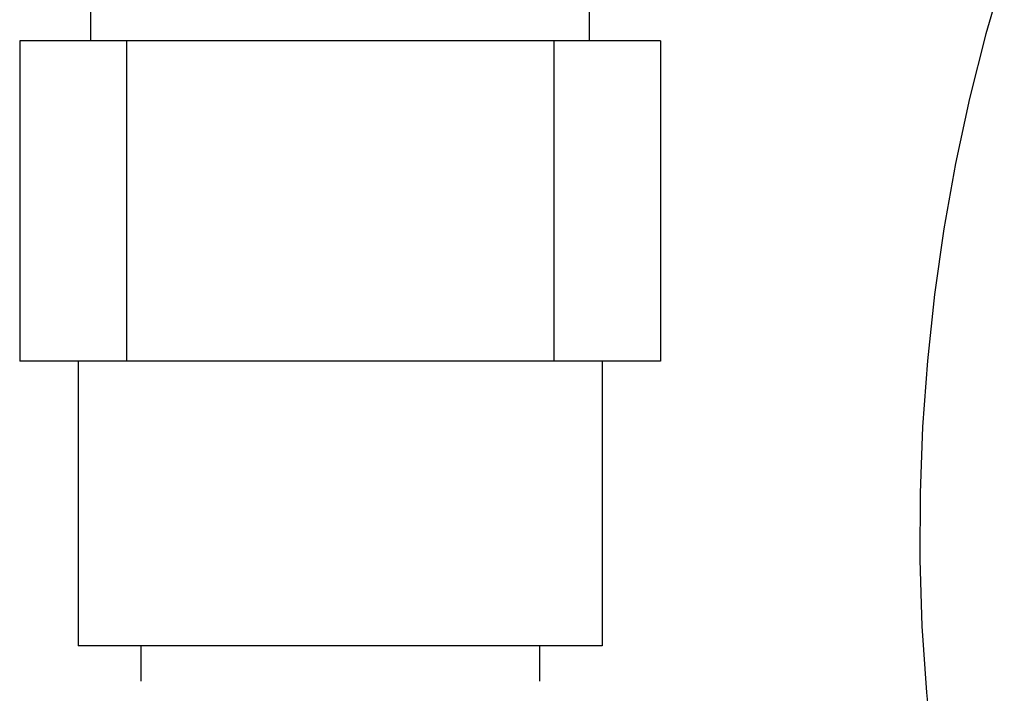
# Model space of a CAD drawing. Units: millimetres. Extents: x 1.6 to 40.6, y 9.4 to 29.9.
# Drawn here: x 6.1 to 7.4, y 15.7 to 16.6 of the extents above; entities that cross this region are included whole.
import ezdxf

# ---------------------------------------------------------------- set-up
doc = ezdxf.new("R2010")
doc.units = ezdxf.units.MM
doc.layers.add('OBJ', color=7, linetype='Continuous', true_color=0x000000)

msp = doc.modelspace()

# ---------------------------------------------------------------- linework, layer by layer
at = {"layer": 'OBJ', "color": 7, "lineweight": -3}
for p, q in [((7.4395, 16.6842), (7.4136, 16.5945)), ((6.1569, 16.5848), (6.1569, 16.6348)), ((6.8569, 16.5848), (6.8569, 16.6348)), ((7.4136, 16.5945), (7.3908, 16.5039)), ((6.0569, 16.5848), (6.0569, 16.1348)), ((6.9569, 16.5848), (6.0569, 16.5848)), ((6.2069, 16.5848), (6.2069, 16.1348)), ((6.8069, 16.5848), (6.8069, 16.1348)), ((6.9569, 16.5848), (6.9569, 16.1348)), ((7.3908, 16.5039), (7.3712, 16.4126)), ((7.3712, 16.4126), (7.3548, 16.3207)), ((7.3548, 16.3207), (7.3415, 16.2283)), ((7.3415, 16.2283), (7.3315, 16.1354)), ((7.3315, 16.1354), (7.3248, 16.0423)), ((6.9569, 16.1348), (6.0569, 16.1348)), ((6.1389, 16.1348), (6.1389, 15.7348)), ((6.8749, 16.1348), (6.8749, 15.7348)), ((7.3248, 16.0423), (7.3212, 15.949)), ((7.3212, 15.949), (7.3209, 15.8556)), ((7.3209, 15.8556), (7.3239, 15.7623)), ((7.3239, 15.7623), (7.3301, 15.6691)), ((6.8749, 15.7348), (6.1389, 15.7348)), ((6.2269, 15.7348), (6.2269, 15.6848)), ((6.7869, 15.7348), (6.7869, 15.6848)), ((7.3301, 15.6691), (7.3395, 15.5762))]:
    msp.add_line(p, q, dxfattribs=at)

doc.saveas('drawing.dxf')
